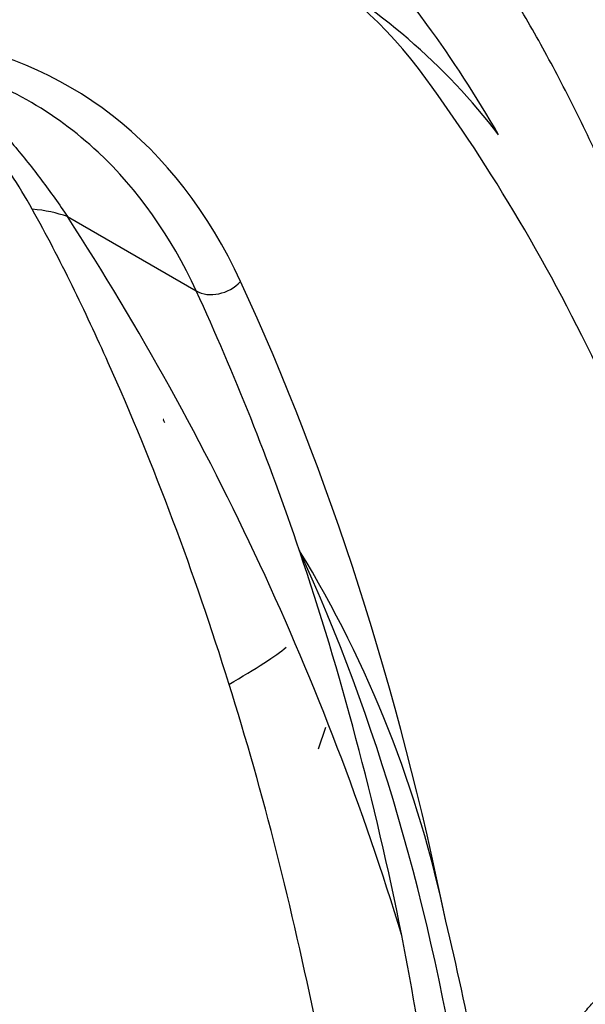
# Paper-space layout 'Layout1' of a CAD drawing. Units: millimetres. Extents: x 0 to 1478, y 0 to 2281.
# Drawn here: x 265 to 300, y 533 to 593 of the extents above; entities that cross this region are included whole.
import ezdxf
from ezdxf import colors
from ezdxf.entities.mleader import LeaderData, LeaderLine
from ezdxf.math import Vec2, Vec3

# ---------------------------------------------------------------- set-up
doc = ezdxf.new("R2010")
doc.units = ezdxf.units.MM
doc.layers.add('DV7_Défaut', color=7, linetype='Continuous')
doc.layers.add('Défaut', color=7, linetype='Continuous')

# ---------------------------------------------------------------- blocks, each defined once
blk = doc.blocks.new('_DOT')
at = {"color": 0}
blk.add_line((0, 0), (-1, 0), dxfattribs=at)
at = {"color": 0, "const_width": 0.333}
blk.add_lwpolyline([(-0.1665, 0, 1), (0.1665, 0, 1)], format="xyb", close=True, dxfattribs=at)
blk = doc.blocks.new('SE6')
at = {"layer": 'DV7_Défaut', "color": 7, "linetype": 'Continuous'}
for p, q in [((267.86, 581.215), (275.756, 576.655)), ((273.765, 568.774), (273.733, 568.763)), ((282.082, 560.728), (282.091, 560.723)), ((283.248, 548.57), (283.698, 549.9))]:
    blk.add_line(p, q, dxfattribs=at)
for centre, radius, start, end in [((263.143, 562.358), 39.252, 37.46786, 61.11027), ((121.417, 486.308), 174.507, 16.92831, 32.94634), ((274.849, 569.211), 1.203, 201.86981, 211.53944), ((221.162, 523.556), 71.37, 11.68409, 31.38323), ((124.012, 504.638), 167.53, 3.94852, 11.18002)]:
    blk.add_arc(centre, radius, start, end, dxfattribs=at)
for centre, major_axis, ratio, start_param, end_param in [((241.728, 532.241), (-39.591, -68.573), 0.57735, 2.891065, 3.926991), ((243.495, 531.22), (-38.091, -65.975), 0.57735, 2.891065, 3.926991), ((178.207, 452.111), (91.798, 158.998), 0.57735, -0.321296, -0.250528), ((233.402, 529.279), (-34.583, -59.9), 0.57735, 2.754895, 3.370678), ((231.988, 530.095), (-33.583, -58.168), 0.57735, 3.008142, 3.287056), ((131.526, 389.972), (130.118, 225.372), 0.57735, 5.774545, 6.032657), ((231.988, 530.095), (-33.583, -58.168), 0.57735, 2.754895, 3.008142), ((258.085, 570.816), (12.383, 8.465), 0.553285, 0.378647, 0.595689), ((277.06, 578.042), (1.815, 0.839), 0.756206, 3.631559, 5.202355), ((75.321, 361.116), (155.876, 269.986), 0.57735, -0.578294, -0.386697), ((73.907, 361.932), (154.876, 268.254), 0.57735, -0.469402, -0.386697), ((73.899, 361.937), (154.876, 268.254), 0.57735, -0.580891, -0.469402), ((138.621, 408.333), (110.025, 190.569), 0.57735, 5.427481, 5.895375), ((271.436, 550.26), (10.289, 5.136), 0.085347, -0.952919, -0.343336), ((140.043, 407.511), (110.025, 190.569), 0.57735, -0.65019, -0.541931)]:
    blk.add_ellipse(centre, major_axis=major_axis, ratio=ratio, start_param=start_param, end_param=end_param, dxfattribs=at)
for points, knots in [([(310.326, 552.737), (310.297, 552.871), (309.734, 555.464), (308.672, 560.095), (306.994, 566.435), (305.265, 572.331), (303.49, 577.463), (301.652, 582.043), (299.871, 586.019), (297.934, 589.893), (295.971, 593.429), (294.084, 596.53), (292.185, 599.413), (290.038, 602.422), (287.558, 605.59), (284.867, 608.702), (282.146, 611.556), (279.288, 614.289), (276.125, 617.011), (272.734, 619.656), (268.997, 622.139), (265.454, 623.924), (262.14, 625.21), (258.976, 626.124), (255.629, 626.786), (251.25, 627.219), (246.094, 627.067), (241.318, 626.247), (237.659, 625.256), (235.088, 624.396), (232.648, 623.444), (230.051, 622.27), (226.758, 620.685), (222.733, 618.358), (218.171, 615.259), (213.214, 611.291), (208.003, 606.42), (202.517, 600.411), (197.631, 594.125), (193.45, 587.964), (189.993, 582.261), (186.772, 576.289), (183.887, 570.227), (181.304, 564.014), (180.046, 560.326), (179.316, 558.154)], [0, 0, 0, 0, 0.002097, 0.040547, 0.074342, 0.104683, 0.137015, 0.159555, 0.182669, 0.206185, 0.22864, 0.247638, 0.265172, 0.284972, 0.308089, 0.331479, 0.353373, 0.374038, 0.398085, 0.422497, 0.444538, 0.464182, 0.480472, 0.49479, 0.511408, 0.530401, 0.559771, 0.588, 0.602862, 0.616313, 0.628353, 0.641764, 0.65954, 0.681888, 0.708853, 0.736223, 0.767012, 0.801002, 0.837818, 0.863677, 0.89034, 0.917565, 0.945094, 0.97266, 1, 1, 1, 1]), ([(265.708, 581.668), (265.301, 582.4), (264.845, 583.133), (263.922, 584.545), (263.448, 585.23), (261.988, 587.227), (260.961, 588.477), (259.512, 590.034), (259.151, 590.408), (258.781, 590.774)], [0, 0, 0, 0, 0.215105, 0.215105, 0.43021, 0.43021, 0.860419, 0.860419, 1, 1, 1, 1]), ([(259.688, 590.587), (260.093, 590.23), (260.492, 589.867), (262.188, 588.265), (263.415, 586.959), (265.162, 584.888), (265.727, 584.178), (266.827, 582.722), (267.376, 581.968), (267.86, 581.215)], [0, 0, 0, 0, 0.13066, 0.13066, 0.56533, 0.56533, 0.782665, 0.782665, 1, 1, 1, 1]), ([(287.951, 497.55), (287.285, 505.399), (286.35, 513.058), (284.838, 522.392), (284.518, 524.246), (283.844, 527.931), (283.489, 529.762), (282.376, 535.2), (281.569, 538.758), (279.792, 545.758), (278.816, 549.202), (276.699, 555.976), (275.557, 559.307), (273.1, 565.858), (271.787, 569.078), (269.655, 573.839), (268.918, 575.414), (267.378, 578.547), (266.576, 580.104), (265.708, 581.668)], [0, 0, 0, 0, 0.25, 0.25, 0.3125, 0.3125, 0.375, 0.375, 0.5, 0.5, 0.625, 0.625, 0.75, 0.75, 0.875, 0.875, 0.9375, 0.9375, 1, 1, 1, 1]), ([(294.222, 520.745), (294.332, 521.833), (294.565, 522.951), (295.095, 524.674), (295.303, 525.258), (295.767, 526.405), (296.024, 526.971), (296.446, 527.811), (296.593, 528.09), (296.899, 528.643), (297.058, 528.919), (297.55, 529.732), (297.896, 530.255), (298.62, 531.266), (298.999, 531.754), (299.592, 532.459), (299.795, 532.69), (300.203, 533.137), (300.409, 533.354), (301.034, 533.986), (301.458, 534.382), (302.107, 534.938), (302.325, 535.117), (302.765, 535.463), (302.987, 535.63), (303.35, 535.891), (303.492, 535.99), (303.633, 536.085)], [0, 0, 0, 0, 0.19384, 0.19384, 0.290761, 0.290761, 0.387681, 0.387681, 0.436141, 0.436141, 0.484601, 0.484601, 0.581521, 0.581521, 0.678442, 0.678442, 0.726902, 0.726902, 0.775362, 0.775362, 0.872282, 0.872282, 0.920742, 0.920742, 0.969202, 0.969202, 1, 1, 1, 1])]:
    blk.add_open_spline(points, degree=3, knots=knots, dxfattribs=at)

psp = doc.layouts.get("Layout1")

# ---------------------------------------------------------------- block references
at = {"layer": 'Défaut'}
psp.add_blockref('SE6', (0, 0), dxfattribs=at)

# ---------------------------------------------------------------- leaders
at = {"layer": 'Défaut', "color": 7, "linetype": 'Continuous'}
ml = psp.add_multileader_mtext('Standard', dxfattribs=at)
ml.set_content('{\\pxsm0.9;\\fSolid Edge ISO|b1||i0||c0|p34;\\W1.;16/06/2016\\P}', color=256)
ml.set_leader_properties()
ml.set_arrow_properties(name='DOT')
ml.build(insert=Vec2(0, 0))
ml.multileader.update_dxf_attribs({"leader_type": 0, "dogleg_length": 0, "arrow_head_size": 12})
ctx = ml.context
ctx.base_point, ctx.char_height, ctx.arrow_head_size, ctx.landing_gap_size = Vec3(1388.562, 2269.717), 12, 12, 4.2
notes = []
notes.append((ctx, [(0, (0, 0, 0), (0, 0), (1, 0), 1, [])]))
ctx.mtext.insert = Vec3(1392.762, 2275.837)
for ctx, leaders in notes:
    for number, flags, end, landing, length, lines in leaders:
        leader = LeaderData()
        leader.index, (leader.has_last_leader_line, leader.has_dogleg_vector, leader.attachment_direction) = number, flags
        leader.last_leader_point, leader.dogleg_vector, leader.dogleg_length = Vec3(end), Vec3(landing), length
        for number, points, colour, breaks in lines:
            line = LeaderLine()
            line.index, line.vertices, line.color, line.breaks = number, Vec3.list(points), colors.encode_raw_color(colour), breaks
            leader.lines.append(line)
        ctx.leaders.append(leader)

doc.saveas('drawing.dxf')
